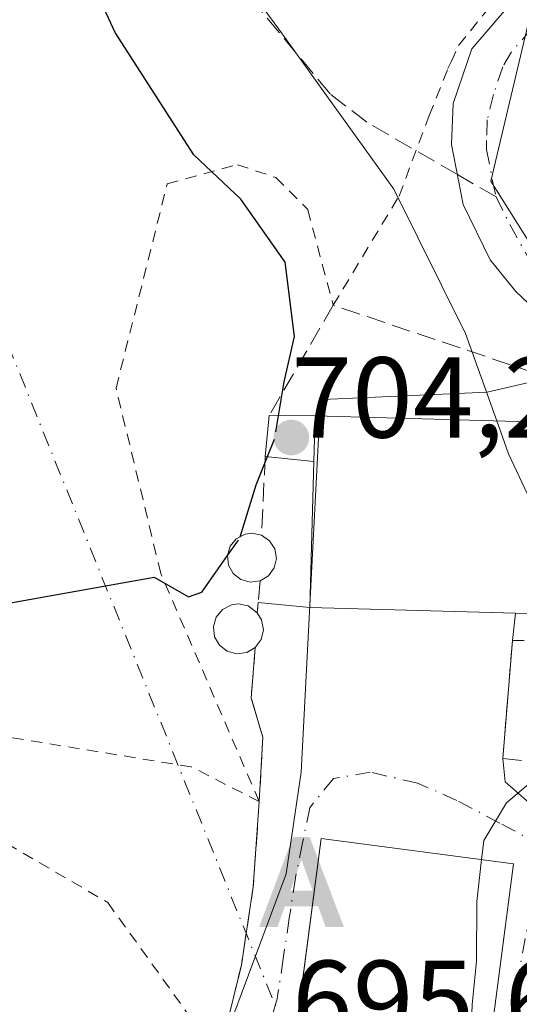
# Model space of a CAD drawing. Units: metres. Extents: x 593331 to 596774, y 4763769 to 4766130.
# Drawn here: x 595504 to 595548, y 4764411 to 4764497 of the extents above; entities that cross this region are included whole.
import ezdxf

# ---------------------------------------------------------------- set-up
doc = ezdxf.new("R2010")
doc.units = ezdxf.units.M
doc.header["$MEASUREMENT"] = 0
for name, pattern in [('DGN Style 2', [1.6480167562047852, 0.988810053722871, -0.6592067024819142]), ('DGN Style 3', [2.307223458686699, 1.648016756204785, -0.6592067024819142]), ('DGN Style 4', [2.6384748266838614, 1.318413404963828, -0.6592067024819142, 0.001648016756204785, -0.6592067024819142])]:
    doc.linetypes.add(name, pattern=pattern)
for name, color, linetype, lineweight in [('Alambrada', 7, 'DGN Style 2', 0), ('Alojamiento puntual', 7, 'Continuous', 0), ('Carretera de calzada única Cxs', 7, 'Continuous', 13), ('Carretera de calzada única eje', 7, 'DGN Style 4', 0), ('Cima', 7, 'Continuous', 0), ('Corriente natural lineal oculto', 9, 'DGN Style 4', 13), ('Curva de nivel maestra', 30, 'Continuous', 30), ('Curva de nivel maestra oculto', 30, 'DGN Style 3', 30), ('Curva de nivel normal', 30, 'Continuous', 0), ('Depósito genérico Cxs', 203, 'Continuous', 0), ('Edificación Cxs', 1, 'Continuous', 13), ('Muro lineal', 1, 'DGN Style 3', 13), ('Núcleo urbano CxS', 7, 'Continuous', 0), ('Pasarela Cxs', 142, 'Continuous', 13), ('Prado CxS', 92, 'Continuous', 0), ('Punto de cota en terreno', 7, 'Continuous', 0), ('Rótulo de punto de cota en construcción', 7, 'Continuous', 0), ('Rótulo de punto de cota en terreno', 7, 'Continuous', 0), ('Senda', 7, 'DGN Style 3', 0), ('Senda no paivmentada conexión', 7, 'DGN Style 3', 0), ('Vía urbana Cxs', 4, 'Continuous', 0), ('Vía urbana eje', 4, 'DGN Style 4', 0)]:
    doc.layers.add(name, color=color, linetype=linetype, lineweight=lineweight)
doc.styles.add('Style-Arial', font='txt')

# ---------------------------------------------------------------- blocks, each defined once
blk = doc.blocks.new('*U8')
at = {"layer": 'Prado CxS', "color": 92, "linetype": 'Continuous', "lineweight": 0}
blk.add_polyline3d([(595549.2171, 4764498.0865, 691.2488000000012), (595545.5307, 4764482.624100001, 691.2332000000024), (595555.6149000004, 4764466.608700001, 690.4888999999966), (595545.2068999996, 4764464.208500001, 694.8212000000058), (595530.8701, 4764463.558499999, 698.8787000000011), (595530.6618999997, 4764463.549100001, 698.9453999999969), (595530.3164999997, 4764456.8211, 698.2709999999934), (595528.9908999996, 4764431.022500001, 696.8531999999977), (595527.6678999999, 4764422.1505, 697.0341000000044), (595516.6127000004, 4764392.4791, 695.2654999999941), (595504.4760999996, 4764374.7149, 693.0170000000071), (595505.2215, 4764355.160499999, 691.0513000000064), (595510.0837000003, 4764344.834899999, 689.4940999999963), (595510.2521000003, 4764344.477299999, 689.4625999999989), (595516.7553000003, 4764330.6667, 688.4048999999941), (595526.1233000001, 4764320.4143, 688.3447000000015), (595545.7960999999, 4764301.2621, 686.4014000000025), (595554.1513, 4764291.3007, 684.0988999999972), (595574.4433000004, 4764274.8389, 681.7924999999959), (595587.0421000002, 4764263.0505, 678.7774999999965)], dxfattribs=at)
blk = doc.blocks.new('5PATER')
at = {"layer": 'Punto de cota en terreno', "linetype": 'Continuous', "lineweight": 0}
h = blk.add_hatch(color=51, dxfattribs=at)
edge = h.paths.add_edge_path()
edge.add_ellipse((0, 0), major_axis=(-0.1095731443231308, -0.1110710700762829), ratio=0.9994222409660322, start_angle=0, end_angle=360)
blk = doc.blocks.new('*U18')
at = {"layer": 'Carretera de calzada única Cxs', "color": 7, "linetype": 'Continuous', "lineweight": 13}
blk.add_polyline3d([(595586.6594000002, 4764409.380000001, 686.3390999999974), (595586.0373999998, 4764417.030999999, 686.9664000000049), (595585.7242999999, 4764420.887399999, 687.8166000000056), (595585.6201, 4764422.170100001, 688.161500000002), (595583.2801000001, 4764438.090100001, 688.6799000000028), (595582.2100999998, 4764439.8201, 688.6039000000019), (595572.3095000006, 4764449.444, 689.3078999999998), (595569.8098999998, 4764451.8738, 689.9569999999949), (595566.8728, 4764454.728700001, 690.164300000004), (595561.1001000004, 4764460.340100001, 690.5850999999967), (595547.7301000003, 4764472.9801, 699.2758000000031), (595545.4801000003, 4764475.7601, 699.1873999999953), (595543.1201, 4764480.5701, 702.215400000001), (595542.1201, 4764485.8301, 702.1564999999973), (595542.2500999998, 4764489.4001, 697.5350000000036), (595543.8701, 4764494.1801, 691.5329999999958), (595547.4401000004, 4764498.3101, 691.3794999999955)], dxfattribs=at)
blk = doc.blocks.new('*U20')
at = {"layer": 'Vía urbana Cxs', "color": 4, "linetype": 'Continuous', "lineweight": 0}
blk.add_polyline3d([(595521.8000999996, 4764406.1801, 696.3945999999996), (595523.7600999996, 4764414.1801, 697.383600000001), (595524.1789999995, 4764416.9354, 697.568299999999), (595524.8000999996, 4764421.020099999, 697.5907000000007), (595525.3201000001, 4764428.460100001, 697.1953000000067), (595525.6401000004, 4764434.0701, 697.2556999999942), (595524.6201, 4764437.4901, 697.8062000000064), (595524.9801000003, 4764441.920100001, 699.2384000000021), (595525.4801000003, 4764442.610099999, 699.2755999999936), (595525.6801000005, 4764443.460100001, 699.5605000000069), (595525.5301000001, 4764444.3201, 699.9667999999947), (595525.1501000002, 4764444.9301, 700.2896999999939), (595525.2274000002, 4764445.835100001, 700.6257999999943), (595529.7500999998, 4764445.4001, 701.2231999999932), (595547.6961000003, 4764444.8994, 698.125199999995), (595547.4200999998, 4764442.530099999, 697.0832999999984), (595546.5800999999, 4764432.210100001, 695.7226999999984), (595546.79, 4764430.1796, 695.4119999999966), (595548.8924000004, 4764428.3333, 694.8849000000046)], dxfattribs=at)
blk.add_polyline3d([(595536.7286, 4764402.804, 702.3365999999951), (595544.7824999997, 4764402.073899999, 698.6558999999979), (595547.5301000001, 4764423.020099999, 697.0543000000034), (595530.7301000003, 4764425.220100001, 698.7761000000028), (595530.1157000001, 4764420.538600001, 700.4370999999956), (595528.3043000001, 4764406.735300001, 699.9934999999969), (595527.9401000004, 4764403.960100001, 698.7287999999971), (595529.5102000004, 4764403.753500001, 699.6787999999942)], close=True, dxfattribs=at)
blk = doc.blocks.new('5ALOJA')
at = {"layer": 'Cima', "linetype": 'Continuous', "lineweight": 0}
h = blk.add_hatch(color=6, dxfattribs=at)
h.paths.add_polyline_path([(-0.3691, -0.3496), (-0.0741, 0.4354), (0.0729, 0.4354), (0.3709000000000001, -0.3496), (0.2119, -0.3496), (0.1469, -0.1686), (-0.1441, -0.1686), (-0.2091, -0.3496)])
h.paths.add_polyline_path([(-0.0961, -0.0326), (0.0009000000000000001, 0.2394), (0.09790000000000001, -0.0326)], flags=16)

msp = doc.modelspace()

# ---------------------------------------------------------------- linework, layer by layer
at = {"layer": 'Alambrada', "color": 7, "linetype": 'DGN Style 2', "lineweight": 0, "extrusion": (-0.00061210418292187, -0.01073095144579544, 0.9999422343363328), "elevation": -50794.21898571737, "flags": 128}
msp.add_lwpolyline([(595525.9553415958, 4764163.312308237), (595525.6353046824, 4764157.701985205)], dxfattribs=at)
at = {"layer": 'Alambrada', "color": 7, "linetype": 'DGN Style 2', "lineweight": 0}
for points in [[(595525.3201000001, 4764428.460100001, 697.1953000000067), (595516.7200999996, 4764448.380100001, 700.198900000003), (595512.8201000001, 4764464.540100001, 701.2228000000032), (595517.2901, 4764482.390100001, 701.0184000000008), (595523.4200999998, 4764484.0601, 705.2433000000019), (595526.7600999996, 4764482.940099999, 706.9519), (595529.5500999996, 4764480.1501, 706.4850000000006), (595531.7801000001, 4764471.790100001, 702.7212000000001), (595537.5301000001, 4764481.3201, 709.1631000000052), (595540.1601, 4764488.350099999, 701.4900000000052), (595541.8000999996, 4764492.460100001, 693.1236999999965), (595542.0701000001, 4764493.030099999, 692.5020999999979), (595542.7301000003, 4764494.470100001, 691.569399999993), (595546.8000999996, 4764499.540100001, 691.3583000000071)], [(595525.3201000001, 4764428.460100001, 697.1953000000067), (595519.3901000004, 4764431.4801, 697.9526999999945), (595493.7100999998, 4764435.6601, 699.5908000000054), (595490.1501000002, 4764435.190099999, 699.8166999999958), (595486.8601000002, 4764434.0701, 700.3551000000007), (595486.6401000004, 4764433.340100001, 700.4689000000071), (595487.5301000001, 4764432.470100001, 700.8853999999993), (595491.8901000004, 4764431.440099999, 699.4233999999997), (595512.0900999998, 4764419.640100001, 697.2516000000032), (595521.8000999996, 4764406.1801, 696.3945999999996)]]:
    msp.add_polyline3d(points, dxfattribs=at)
at = {"layer": 'Carretera de calzada única Cxs', "color": 7, "linetype": 'Continuous', "lineweight": 13}
msp.add_polyline3d([(595566.8728, 4764454.728700001, 690.164300000004), (595561.1001000004, 4764460.340100001, 690.5850999999967), (595547.7301000003, 4764472.9801, 699.2758000000031), (595545.4801000003, 4764475.7601, 699.1873999999953), (595543.1201, 4764480.5701, 702.215400000001), (595542.1201, 4764485.8301, 702.1564999999973), (595542.2500999998, 4764489.4001, 697.5350000000036), (595543.8701, 4764494.1801, 691.5329999999958), (595547.4401000004, 4764498.3101, 691.3794999999955), (595559.3701, 4764507.8101, 697.6756000000023), (595559.7685000002, 4764508.0657, 697.0935000000027)], dxfattribs=at)
at = {"layer": 'Carretera de calzada única eje', "color": 7, "linetype": 'DGN Style 4', "lineweight": 0}
for points in [[(595558.2355000004, 4764504.0733, 695.9262000000017), (595553.2500999998, 4764500.100099999, 693.2345999999961), (595549.1401000004, 4764495.970100001, 691.7065000000002), (595547.3501000004, 4764493.9101, 691.3116000000009), (595546.5800999999, 4764492.590100001, 691.3726000000024), (595545.7801000001, 4764490.190099999, 693.6802000000025), (595545.2301000003, 4764487.970100001, 696.4670000000042), (595545.1700999998, 4764486.1801, 697.380999999994), (595545.1700999998, 4764485.4001, 697.5717000000004), (595545.6700999998, 4764482.7601, 697.1131000000023), (595546.0100999996, 4764481.2401, 696.3662999999942)], [(595546.0100999996, 4764481.2401, 696.3662999999942), (595547.2100999998, 4764478.8301, 694.1491999999998), (595548.9801000003, 4764475.630100001, 694.7734999999957), (595550.1201, 4764474.2401, 694.5436000000045), (595555.1401000004, 4764468.390100001, 691.8383000000031), (595561.8300999999, 4764462.0801, 690.3466000000044), (595565.1700999998, 4764458.610099999, 690.2317000000039), (595569.9987000005, 4764453.918500001, 690.3430999999982)]]:
    msp.add_polyline3d(points, dxfattribs=at)
at = {"layer": 'Corriente natural lineal oculto', "color": 9, "linetype": 'DGN Style 4', "lineweight": 13, "extrusion": (0.02213972559873608, -0.05474259952291363, 0.9982550176923164), "elevation": -246945.091104335, "flags": 128}
msp.add_lwpolyline([(2338409.57852996, 4186487.217114826), (2338409.578529961, 4186121.424619066)], dxfattribs=at)
at = {"layer": 'Curva de nivel maestra', "color": 30, "linetype": 'Continuous', "lineweight": 30, "elevation": 700, "flags": 128}
for points in [[(595527.0033999998, 4764462.1461), (595527.5, 4764465.090100001), (595528.3899999997, 4764469.050100001), (595527.5800000001, 4764475.5601), (595523.7199999997, 4764481.050100001), (595519.6200000001, 4764484.9301), (595512.75, 4764495.610099999), (595503.7100000001, 4764515.040100001)], [(595430.2400000002, 4764471.7601), (595436.5999999996, 4764469.040100001), (595441.3499999996, 4764465.360099999), (595449.7100000001, 4764455.840100001), (595458.8700000001, 4764449.3101), (595470.6500000004, 4764443.5801), (595474.9699999997, 4764441.350099999), (595479.8200000003, 4764440.380100001), (595485.1699999999, 4764442.0701), (595497.54, 4764444.720100001), (595516.1399999997, 4764448.0601), (595519.1500000004, 4764446.3301), (595520.3099999996, 4764446.7501), (595522.5530000003, 4764449.9407)], [(595523.6449999996, 4764451.575400001), (595525.0499999998, 4764456.110099999), (595526.0404000003, 4764458.570800001)]]:
    msp.add_lwpolyline(points, dxfattribs=at)
at = {"layer": 'Curva de nivel maestra oculto', "color": 30, "linetype": 'DGN Style 3', "lineweight": 30, "elevation": 700, "flags": 128}
for points in [[(595526.0404000003, 4764458.570800001), (595526.6600000003, 4764460.110099999), (595527.0033999998, 4764462.1461)], [(595522.5530000003, 4764449.9407), (595523.5999999996, 4764451.4301), (595523.6449999996, 4764451.575400001)]]:
    msp.add_lwpolyline(points, dxfattribs=at)
at = {"layer": 'Curva de nivel normal', "color": 30, "linetype": 'Continuous', "lineweight": 0, "elevation": 695, "flags": 128}
for points in [[(595546.0498000003, 4764461.686799999), (595543.3300000001, 4764469.33), (595537.0599999996, 4764481.92), (595527.0199999996, 4764495.880000001), (595517.2800000003, 4764509.140000001), (595508.0800000001, 4764520.279999999), (595505.0300000003, 4764525.550000001), (595502.4199999999, 4764530.680000001), (595501.4900000002, 4764533.930000001), (595500.3499999996, 4764537.27), (595499.7599999999, 4764540.310000001), (595498.4100000003, 4764545.100000001), (595498.4600000001, 4764548.199999999), (595500.1399999997, 4764550.08), (595502.4800000006, 4764550.480000001), (595506.1600000003, 4764549.52), (595510.7699999996, 4764546.960000001), (595518.7000000002, 4764540.880000001), (595530.9800000006, 4764532.77), (595543.04, 4764523.689999999), (595544.2270000001, 4764523.068399999)], [(595550.3161000004, 4764452.2412), (595549.8799999999, 4764452.880000001), (595547.0700000003, 4764458.82), (595546.0498000003, 4764461.686799999)], [(595544.7379999999, 4764423.385600001), (595544.9299999997, 4764425.060000001), (595546.9199999999, 4764428.34), (595551.4699999997, 4764432.210000001), (595554.0199999996, 4764435.08), (595555.1699999999, 4764438.100000001), (595555.0800000001, 4764442.74), (595553.4500000002, 4764447.65), (595550.3161000004, 4764452.2412)], [(595542.0142999999, 4764402.1086), (595543.7300000006, 4764405.930000001), (595543.9000000004, 4764410.75), (595544.2999999998, 4764414.51), (595544.3200000003, 4764419.74), (595544.7379999999, 4764423.385600001)]]:
    msp.add_lwpolyline(points, dxfattribs=at)
at = {"layer": 'Depósito genérico Cxs', "color": 203, "linetype": 'Continuous', "lineweight": 0, "flags": 128}
for points, elevation in [([(595525.3901000004, 4764447.7401), (595524.5401, 4764447.610099999), (595523.7200999996, 4764447.840100001), (595523.0500999996, 4764448.360099999), (595522.6401000004, 4764449.100099999), (595522.5500999996, 4764449.9301), (595522.7801000001, 4764450.7501), (595523.3201000001, 4764451.4001), (595524.0800999999, 4764451.8101), (595524.6700999998, 4764451.880100001), (595525.5100999996, 4764451.720100001), (595526.2100999998, 4764451.2301), (595526.6700999998, 4764450.520099999), (595526.8201000001, 4764449.690099999), (595526.6201, 4764448.850099999), (595526.1201, 4764448.170100001)], 701.2823000000061), ([(595524.2301000003, 4764441.4801), (595523.3701, 4764441.340100001), (595522.5301000001, 4764441.5801), (595521.8501000004, 4764442.100099999), (595521.4200999998, 4764442.850099999), (595521.3201000001, 4764443.7301), (595521.5701000001, 4764444.5601), (595522.1201, 4764445.220100001), (595522.8901000004, 4764445.620100001), (595523.5100999996, 4764445.710100001), (595524.3501000004, 4764445.540100001), (595525.1501000002, 4764444.9301), (595525.5301000001, 4764444.3201), (595525.6801000005, 4764443.460100001), (595525.4801000003, 4764442.610099999), (595524.9801000003, 4764441.920100001)], 700.8119000000004)]:
    msp.add_lwpolyline(points, close=True, dxfattribs=dict(at, elevation=elevation))
at = {"layer": 'Depósito genérico Cxs', "color": 203, "linetype": 'Continuous', "lineweight": 0, "extrusion": (0.1331867736425372, 0.07813624053695517, 0.9880060785447845), "elevation": 452282.4824058933, "flags": 128}
msp.add_lwpolyline([(3808105.476788871, -2889347.769761019), (3808105.476788871, -2889346.88966511)], dxfattribs=at)
at = {"layer": 'Depósito genérico Cxs', "color": 203, "linetype": 'Continuous', "lineweight": 0}
for points in [[(595525.3901000004, 4764447.7401, 701.2612999999984), (595524.5401, 4764447.610099999, 701.2143000000069), (595523.7200999996, 4764447.840100001, 701.1342000000004), (595523.0500999996, 4764448.360099999, 701.0252999999939), (595522.6401000004, 4764449.100099999, 700.901199999993), (595522.5500999996, 4764449.9301, 700.7890000000043), (595522.7801000001, 4764450.7501, 700.7131999999983), (595523.3201000001, 4764451.4001, 700.7026000000043), (595524.0800999999, 4764451.8101, 700.757500000007), (595524.6700999998, 4764451.880100001, 700.8295999999973), (595525.5100999996, 4764451.720100001, 700.9551000000066)], [(595525.5100999996, 4764451.720100001, 700.9551000000066), (595526.2100999998, 4764451.2301, 701.0807999999961), (595526.6700999998, 4764450.520099999, 701.1812000000064), (595526.8201000001, 4764449.690099999, 701.2467999999935), (595526.6201, 4764448.850099999, 701.2786000000052), (595526.1201, 4764448.170100001, 701.2823000000063), (595525.3901000004, 4764447.7401, 701.2612999999984)], [(595524.2301000003, 4764441.4801, 699.374299999996), (595523.3701, 4764441.340100001, 699.6484999999957), (595522.5301000001, 4764441.5801, 700.068299999999), (595521.8501000004, 4764442.100099999, 700.1962000000058), (595521.4200999998, 4764442.850099999, 700.3169999999955), (595521.3201000001, 4764443.7301, 700.4084000000004), (595521.5701000001, 4764444.5601, 700.5570000000008), (595522.1201, 4764445.220100001, 700.738599999997), (595522.8901000004, 4764445.620100001, 700.8119000000006), (595523.5100999996, 4764445.710100001, 700.7603999999993), (595524.3501000004, 4764445.540100001, 700.6195000000008), (595525.1501000002, 4764444.9301, 700.2896999999939)], [(595525.1501000002, 4764444.9301, 700.2896999999939), (595525.5301000001, 4764444.3201, 699.9667999999947), (595525.6801000005, 4764443.460100001, 699.5605000000069), (595525.4801000003, 4764442.610099999, 699.2755999999936), (595524.9801000003, 4764441.920100001, 699.2384000000021)]]:
    msp.add_polyline3d(points, dxfattribs=at)
at = {"layer": 'Edificación Cxs', "color": 1, "linetype": 'Continuous', "lineweight": 13, "flags": 128}
for points, elevation in [([(595550.9401000004, 4764461.550100001), (595549.8201000001, 4764444.840100001), (595529.7500999998, 4764445.4001), (595530.1001000004, 4764458.1601), (595530.2100999998, 4764462.130100001)], 704.0504999999977), ([(595544.7824999997, 4764402.073899999), (595544.7401000002, 4764401.7501), (595543.7194999997, 4764401.884299999), (595527.9401000004, 4764403.960100001), (595530.7301000003, 4764425.220100001), (595547.5301000001, 4764423.020099999)], 699.4092999999993)]:
    msp.add_lwpolyline(points, close=True, dxfattribs=dict(at, elevation=elevation))
at = {"layer": 'Edificación Cxs', "color": 1, "linetype": 'Continuous', "lineweight": 13, "extrusion": (0.01044768756110788, 0.3770665440120767, 0.9261272413720558), "elevation": 1803391.725285476, "flags": 128}
msp.add_lwpolyline([(-463339.582177794, -4425816.402706958), (-463339.582177794, -4425812.114393798)], dxfattribs=at)
at = {"layer": 'Edificación Cxs', "color": 1, "linetype": 'Continuous', "lineweight": 13, "extrusion": (0.3192892305594716, 0.09270326636663882, 0.9431121310076002), "elevation": 632490.057487382, "flags": 128}
msp.add_lwpolyline([(4409458.243654897, -1792035.27821141), (4409451.906554113, -1792056.215435841), (4409437.539019335, -1792050.663135731)], dxfattribs=at)
at = {"layer": 'Edificación Cxs', "color": 1, "linetype": 'Continuous', "lineweight": 13}
for points in [[(595549.9173999997, 4764446.292300001, 697.3178000000044), (595549.8201000001, 4764444.840100001, 697.0219999999972), (595529.7500999998, 4764445.4001, 701.2231999999932), (595530.1001000004, 4764458.1601, 704.0504999999977)], [(595544.7824999997, 4764402.073899999, 698.6558999999979), (595544.7401000002, 4764401.7501, 698.4808000000048), (595543.7194999997, 4764401.884299999, 699.4092999999993), (595527.9401000004, 4764403.960100001, 698.7287999999971), (595530.7301000003, 4764425.220100001, 698.7761000000028), (595547.5301000001, 4764423.020099999, 697.0543000000034), (595544.7824999997, 4764402.073899999, 698.6558999999979)]]:
    msp.add_polyline3d(points, dxfattribs=at)
at = {"layer": 'Muro lineal', "color": 1, "linetype": 'DGN Style 3', "lineweight": 13, "extrusion": (-0.008013064619673283, -0.1619110406103343, 0.9867728237663823), "elevation": -775497.636890823, "flags": 128}
msp.add_lwpolyline([(359290.4895003221, 4724852.478879088), (359290.4895003221, 4724845.508269358)], dxfattribs=at)
at = {"layer": 'Muro lineal', "color": 1, "linetype": 'DGN Style 3', "lineweight": 13, "extrusion": (-0.02771884343543539, -0.3245414583867494, 0.9454652333675754), "elevation": -1562105.074850859, "flags": 128}
msp.add_lwpolyline([(187913.3249544887, 4536422.551702488), (187913.3249544887, 4536419.568800116)], dxfattribs=at)
at = {"layer": 'Muro lineal', "color": 1, "linetype": 'DGN Style 3', "lineweight": 13, "extrusion": (-0.3801234343402718, -0.2564168468481095, 0.8886824940988938), "elevation": -1447434.773888747, "flags": 128}
msp.add_lwpolyline([(-3616771.808209841, 2806857.952148589), (-3616768.336984986, 2806854.828641771), (-3616764.931338986, 2806853.628047927)], dxfattribs=at)
at = {"layer": 'Muro lineal', "color": 1, "linetype": 'DGN Style 3', "lineweight": 13, "extrusion": (-0.7071772591249628, 0.08650778532513972, 0.7017241104983105), "elevation": -8492.570038789767, "flags": 128}
msp.add_lwpolyline([(-4801486.230637133, 9343.319636609405), (-4801478.782546883, 9343.873071627866), (-4801471.866877089, 9343.583936308743), (-4801463.688081019, 9342.195766352757)], dxfattribs=at)
at = {"layer": 'Muro lineal', "color": 1, "linetype": 'DGN Style 3', "lineweight": 13}
for points in [[(595552.4501, 4764431.610099999, 695.2658999999985), (595557.4600999998, 4764431.090100001, 694.2470999999932), (595560.5201000003, 4764432.4901, 693.1484000000055), (595562.4700999996, 4764434.720100001, 692.4876999999979), (595565.5401, 4764440.850099999, 691.902900000001), (595566.9401000004, 4764446.1501, 690.8932999999961), (595567.5000999998, 4764449.770099999, 690.2630999999965), (595561.6401000004, 4764457.020099999, 690.7798999999941), (595553.7901, 4764464.390100001, 692.7669000000024), (595531.7801000001, 4764471.790100001, 702.7212000000001), (595526.1901000004, 4764462.1501, 701.5981999999932)], [(595550.7701000003, 4764442.530099999, 696.1977000000043), (595547.4200999998, 4764442.530099999, 697.0832999999984), (595546.5800999999, 4764432.210100001, 695.7226999999984), (595552.4501, 4764431.610099999, 695.2658999999985)]]:
    msp.add_polyline3d(points, dxfattribs=at)
at = {"layer": 'Núcleo urbano CxS', "color": 7, "linetype": 'Continuous', "lineweight": 0}
for points in [[(595549.2171, 4764498.0865, 691.2488000000012), (595545.5307, 4764482.624100001, 691.2332000000024), (595555.6149000004, 4764466.608700001, 690.4888999999966), (595545.2068999996, 4764464.208500001, 694.8212000000058), (595530.8701, 4764463.558499999, 698.8787000000011), (595530.6618999997, 4764463.549100001, 698.9453999999969), (595530.3164999997, 4764456.8211, 698.2709999999934), (595528.9908999996, 4764431.022500001, 696.8531999999977), (595527.6678999999, 4764422.1505, 697.0341000000044), (595516.6127000004, 4764392.4791, 695.2654999999941), (595504.4760999996, 4764374.7149, 693.0170000000071), (595505.2215, 4764355.160499999, 691.0513000000064), (595510.0837000003, 4764344.834899999, 689.4940999999963), (595510.2521000003, 4764344.477299999, 689.4625999999989), (595516.7553000003, 4764330.6667, 688.4048999999941), (595526.1233000001, 4764320.4143, 688.3447000000015), (595545.7960999999, 4764301.2621, 686.4014000000025)], [(595516.6127000004, 4764392.4791, 695.2654999999941), (595527.6678999999, 4764422.1505, 697.0341000000044), (595528.9908999996, 4764431.022500001, 696.8531999999977), (595530.3164999997, 4764456.8211, 698.2709999999934), (595530.6618999997, 4764463.549100001, 698.9453999999969), (595530.8701, 4764463.558499999, 698.8787000000011), (595545.2068999996, 4764464.208500001, 694.8212000000058), (595555.6149000004, 4764466.608700001, 690.4888999999966), (595545.5307, 4764482.624100001, 691.2332000000024), (595549.2171, 4764498.0865, 691.2488000000012)]]:
    msp.add_polyline3d(points, dxfattribs=at)
at = {"layer": 'Pasarela Cxs', "color": 142, "linetype": 'Continuous', "lineweight": 13, "extrusion": (0.01282587305910417, 0.1342944355977004, 0.9908584669607293), "elevation": 648174.0832087549, "flags": 128}
msp.add_lwpolyline([(-139856.8961759406, -4755526.006057269), (-139856.8961759406, -4755529.615249922)], dxfattribs=at)
at = {"layer": 'Pasarela Cxs', "color": 142, "linetype": 'Continuous', "lineweight": 13, "extrusion": (-0.2032956773260292, 0.001011421241766312, 0.9791168697390638), "elevation": -115562.0753241679, "flags": 128}
msp.add_lwpolyline([(-4767365.966629444, 560016.6622884182), (-4767365.966629444, 560020.7680799479)], dxfattribs=at)
at = {"layer": 'Pasarela Cxs', "color": 142, "linetype": 'Continuous', "lineweight": 13, "extrusion": (0.01044768756110788, 0.3770665440120767, 0.9261272413720558), "elevation": 1803391.725285476, "flags": 128}
msp.add_lwpolyline([(-463339.582177794, -4425816.402706958), (-463339.582177794, -4425812.114393798)], dxfattribs=at)
at = {"layer": 'Pasarela Cxs', "color": 142, "linetype": 'Continuous', "lineweight": 13, "extrusion": (-0.4158561015858414, 0.04207485263103807, 0.908456608512428), "elevation": -46551.35152220627, "flags": 128}
msp.add_lwpolyline([(-4800205.27208197, 102861.4247598035), (-4800205.27208197, 102856.7226116604)], dxfattribs=at)
at = {"layer": 'Pasarela Cxs', "color": 142, "linetype": 'Continuous', "lineweight": 13}
msp.add_3dface([(595530.2100999998, 4764462.130100001, 702.4328999999999), (595530.1001000004, 4764458.1601, 704.0504999999977), (595525.8501000004, 4764458.590100001, 702.0850999999967), (595526.1901000004, 4764462.1501, 701.5981999999932)], dxfattribs=at)
at = {"layer": 'Prado CxS', "color": 92, "linetype": 'Continuous', "lineweight": 0}
msp.add_polyline3d([(595549.2171, 4764498.0865, 691.2488000000012), (595545.5307, 4764482.624100001, 691.2332000000024), (595555.6149000004, 4764466.608700001, 690.4888999999966), (595545.2068999996, 4764464.208500001, 694.8212000000058), (595530.8701, 4764463.558499999, 698.8787000000011), (595530.6618999997, 4764463.549100001, 698.9453999999969), (595530.3164999997, 4764456.8211, 698.2709999999934), (595528.9908999996, 4764431.022500001, 696.8531999999977), (595527.6678999999, 4764422.1505, 697.0341000000044), (595516.6127000004, 4764392.4791, 695.2654999999941), (595504.4760999996, 4764374.7149, 693.0170000000071), (595505.2215, 4764355.160499999, 691.0513000000064), (595510.0837000003, 4764344.834899999, 689.4940999999963), (595510.2521000003, 4764344.477299999, 689.4625999999989), (595516.7553000003, 4764330.6667, 688.4048999999941), (595526.1233000001, 4764320.4143, 688.3447000000015), (595545.7960999999, 4764301.2621, 686.4014000000025)], dxfattribs=at)
at = {"layer": 'Senda', "color": 7, "linetype": 'DGN Style 3', "lineweight": 0}
msp.add_polyline3d([(595542.6202999996, 4764483.198999999, 703.5274000000064), (595534.7100999998, 4764487.770099999, 707.2388999999966), (595531.5000999998, 4764490.2501, 708.6294000000053), (595525.0000999998, 4764498.0801, 706.6947999999975), (595515.7701000003, 4764509.700099999, 696.6275000000023), (595504.9901000002, 4764525.8301, 697.3907999999938), (595496.0100999996, 4764536.5101, 697.8925000000017), (595487.3601000002, 4764545.670100001, 699.7881999999954), (595485.4501, 4764547.270099999, 700.2127000000038), (595481.1700999998, 4764549.700099999, 701.0687000000034), (595478.4700999996, 4764550.7501, 701.7565999999933), (595476.0100999996, 4764551.2601, 702.4133000000003), (595473.6001000004, 4764551.0101, 703.5255999999936), (595467.4949000003, 4764548.426899999, 704.4924000000028)], dxfattribs=at)
at = {"layer": 'Senda no paivmentada conexión', "color": 7, "linetype": 'DGN Style 3', "lineweight": 0, "extrusion": (0.7597013186096593, -0.4390167303218053, 0.4797063862408926), "elevation": -1638915.835181318, "flags": 128}
msp.add_lwpolyline([(4423192.084575917, 896818.6497133991), (4423192.084575917, 896826.8111707724)], dxfattribs=at)
at = {"layer": 'Vía urbana Cxs', "color": 4, "linetype": 'Continuous', "lineweight": 0, "extrusion": (-0.02953438862181252, -0.3457777716404428, 0.9378515087838296), "elevation": -1664370.854498969, "flags": 128}
msp.add_lwpolyline([(187888.97705367, 4499905.952101553), (187888.97705367, 4499906.920586711)], dxfattribs=at)
at = {"layer": 'Vía urbana Cxs', "color": 4, "linetype": 'Continuous', "lineweight": 0, "extrusion": (-0.129761667314537, 0.01248066981793727, 0.9914666623627076), "elevation": -17118.22397847211, "flags": 128}
msp.add_lwpolyline([(-4799575.299459446, 135568.4851825278), (-4799575.299459446, 135573.0678593707)], dxfattribs=at)
at = {"layer": 'Vía urbana Cxs', "color": 4, "linetype": 'Continuous', "lineweight": 0, "extrusion": (0.1699824540655189, -0.004742572989971594, 0.9854356769019978), "elevation": 79324.88868306589, "flags": 128}
msp.add_lwpolyline([(4779201.123009539, -455565.9484223743), (4779201.123009538, -455584.1667433866)], dxfattribs=at)
at = {"layer": 'Vía urbana Cxs', "color": 4, "linetype": 'Continuous', "lineweight": 0, "extrusion": (-0.0463151940375762, -0.3975890906004601, 0.9163939206677231), "elevation": -1921234.464182805, "flags": 128}
msp.add_lwpolyline([(40264.74537181831, 4400210.180098655), (40264.74537181831, 4400207.577155301)], dxfattribs=at)
at = {"layer": 'Vía urbana Cxs', "color": 4, "linetype": 'Continuous', "lineweight": 0, "extrusion": (-0.01056975540460389, -0.1298569949811337, 0.9914763946383982), "elevation": -624299.8386443488, "flags": 128}
msp.add_lwpolyline([(207059.1861436945, 4756255.464442667), (207059.1861436946, 4756245.021299829)], dxfattribs=at)
at = {"layer": 'Vía urbana Cxs', "color": 4, "linetype": 'Continuous', "lineweight": 0, "extrusion": (-0.3801234343402718, -0.2564168468481095, 0.8886824940988938), "elevation": -1447434.773888747, "flags": 128}
msp.add_lwpolyline([(-3616764.931338986, 2806853.628047927), (-3616768.336984986, 2806854.828641771), (-3616771.808209841, 2806857.952148589)], dxfattribs=at)
at = {"layer": 'Vía urbana Cxs', "color": 4, "linetype": 'Continuous', "lineweight": 0, "extrusion": (-0.00061210418292187, -0.01073095144579544, 0.9999422343363328), "elevation": -50794.21898571737, "flags": 128}
msp.add_lwpolyline([(595525.6353046824, 4764157.701985205), (595525.9553415958, 4764163.312308237)], dxfattribs=at)
at = {"layer": 'Vía urbana Cxs', "color": 4, "linetype": 'Continuous', "lineweight": 0}
for points in [[(595524.9801000003, 4764441.920100001, 699.2384000000021), (595525.4801000003, 4764442.610099999, 699.2755999999936), (595525.6801000005, 4764443.460100001, 699.5605000000069), (595525.5301000001, 4764444.3201, 699.9667999999947), (595525.1501000002, 4764444.9301, 700.2896999999939)], [(595546.5800999999, 4764432.210100001, 695.7226999999984), (595546.79, 4764430.1796, 695.4119999999966), (595548.8924000004, 4764428.3333, 694.8849000000046), (595552.0674000002, 4764425.555199999, 694.2538999999961), (595557.4600999998, 4764431.090100001, 694.2470999999932)], [(595521.8000999996, 4764406.1801, 696.3945999999996), (595523.7600999996, 4764414.1801, 697.383600000001), (595524.1789999995, 4764416.9354, 697.568299999999), (595524.8000999996, 4764421.020099999, 697.5907000000007), (595525.3201000001, 4764428.460100001, 697.1953000000067)], [(595544.7824999997, 4764402.073899999, 698.6558999999979), (595547.5301000001, 4764423.020099999, 697.0543000000034), (595530.7301000003, 4764425.220100001, 698.7761000000028), (595530.1157000001, 4764420.538600001, 700.4370999999956), (595528.3043000001, 4764406.735300001, 699.9934999999969), (595527.9401000004, 4764403.960100001, 698.7287999999971), (595529.5102000004, 4764403.753599999, 699.6787999999942), (595536.7286, 4764402.804, 702.3365999999951)]]:
    msp.add_polyline3d(points, dxfattribs=at)
at = {"layer": 'Vía urbana eje', "color": 4, "linetype": 'DGN Style 4', "lineweight": 0}
for points in [[(595550.0701000001, 4764424.5701, 695.1135000000068), (595546.3201000001, 4764426.5701, 695.7112999999954), (595542.5701000001, 4764428.5601, 695.7848999999987), (595539.1401000004, 4764430.0701, 696.2148000000016), (595535.0100999996, 4764431.020099999, 696.5097999999998), (595531.8000999996, 4764430.460100001, 696.8417999999947), (595529.7301000003, 4764427.920100001, 697.1159999999945), (595529.1001000004, 4764424.840100001, 698.187300000005), (595528.4801000003, 4764421.790100001, 698.6882000000041), (595527.9401000004, 4764418.2601, 698.665599999993), (595527.4200999998, 4764414.7501, 698.4842999999964), (595526.8901000004, 4764411.220100001, 698.6218999999984), (595525.7801000001, 4764407.630100001, 698.4274000000005), (595524.6601, 4764404.040100001, 697.0706999999966)], [(595550.0701000001, 4764424.5701, 695.1135000000068), (595547.3501000004, 4764410.140100001, 697.9673000000039), (595546.8701, 4764398.020099999, 695.921199999997), (595542.9294999996, 4764395.015100001, 695.4677999999985), (595538.8404999999, 4764392.246099999, 695.0786999999982)]]:
    msp.add_polyline3d(points, dxfattribs=at)

# ---------------------------------------------------------------- block references
at = {"layer": 'Alojamiento puntual', "color": 7, "linetype": 'Continuous', "lineweight": 0, "xscale": 10, "yscale": 10, "zscale": 10}
msp.add_blockref('5ALOJA', (595529, 4764421), dxfattribs=at)
at = {"layer": 'Carretera de calzada única Cxs', "color": 7, "linetype": 'Continuous', "lineweight": 13}
msp.add_blockref('*U18', (0, 0), dxfattribs=at)
at = {"layer": 'Prado CxS', "color": 92, "linetype": 'Continuous', "lineweight": 0}
msp.add_blockref('*U8', (0, 0), dxfattribs=at)
at = {"layer": 'Punto de cota en terreno', "color": 7, "linetype": 'Continuous', "lineweight": 0, "xscale": 10, "yscale": 10, "zscale": 10}
msp.add_blockref('5PATER', (595528.1227000002, 4764460.236400001, 704.2501000000047), dxfattribs=at)
at = {"layer": 'Vía urbana Cxs', "color": 4, "linetype": 'Continuous', "lineweight": 0}
msp.add_blockref('*U20', (0, 0), dxfattribs=at)

# ---------------------------------------------------------------- texts
at = {"layer": 'Rótulo de punto de cota en construcción', "color": 7, "linetype": 'Continuous', "lineweight": 0, "style": 'Style-Arial'}
msp.add_text('704,25', height=7.000000000000002, dxfattribs=at).set_placement((595528.1235999997, 4764460.237299999))
at = {"layer": 'Rótulo de punto de cota en terreno', "color": 7, "linetype": 'Continuous', "lineweight": 0, "style": 'Style-Arial'}
msp.add_text('695,68', height=7.000000000000002, dxfattribs=at).set_placement((595528.1878000004, 4764407.5678))

doc.saveas('drawing.dxf')
